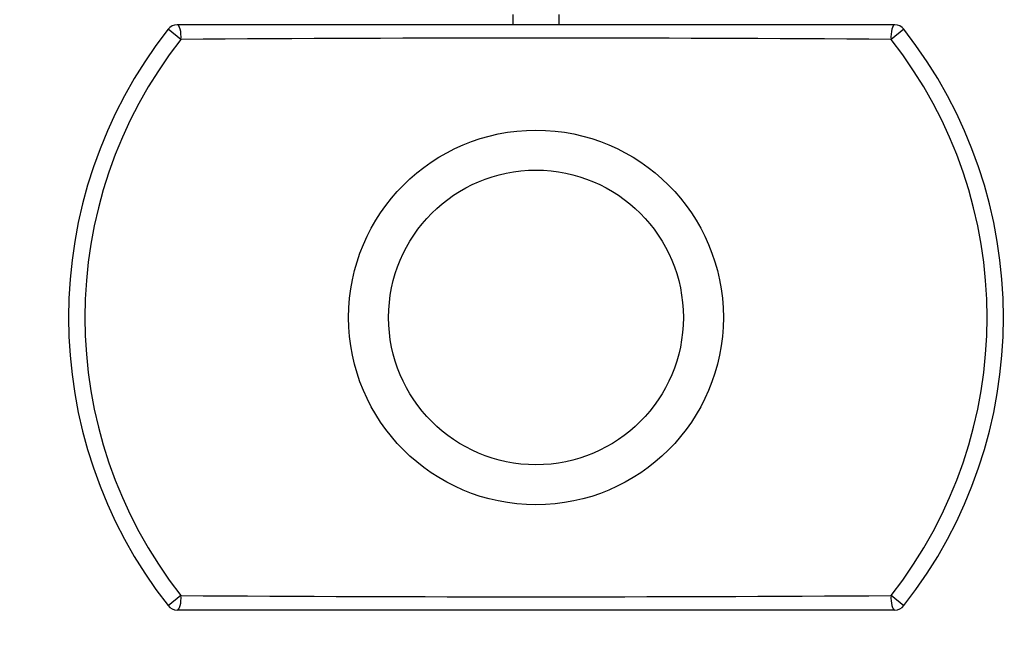
# Model space of a CAD drawing. Units: millimetres. Extents: x 0 to 835, y 0 to 1165.
# Drawn here: x 330 to 498, y 432 to 536 of the extents above; entities that cross this region are included whole.
import ezdxf
from ezdxf import colors
from ezdxf.entities.mleader import LeaderData, LeaderLine
from ezdxf.math import Vec2, Vec3

# ---------------------------------------------------------------- set-up
doc = ezdxf.new("R2010")
doc.units = ezdxf.units.MM
doc.layers.add('DV5_Défaut', color=7, linetype='Continuous')
doc.layers.add('Défaut', color=7, linetype='Continuous')

# ---------------------------------------------------------------- blocks, each defined once
blk = doc.blocks.new('_DOT')
at = {"color": 0}
blk.add_line((0, 0), (-1, 0), dxfattribs=at)
at = {"color": 0, "const_width": 0.333}
blk.add_lwpolyline([(-0.1665, 0, 1), (0.1665, 0, 1)], format="xyb", close=True, dxfattribs=at)
blk = doc.blocks.new('SE4')
at = {"layer": 'DV5_Défaut', "color": 7, "linetype": 'Continuous'}
for p, q in [((413.82, 536.97), (413.82, 535.22)), ((421.76, 535.22), (421.76, 536.97)), ((479.06, 535.22), (356.53, 535.22)), ((357.15, 532.73), (354.95, 534.45)), ((480.63, 534.45), (478.43, 532.73)), ((357.15, 437.7), (354.95, 435.98)), ((480.63, 435.98), (478.43, 437.7)), ((479.06, 435.22), (356.53, 435.22))]:
    blk.add_line(p, q, dxfattribs=at)
for radius in [32, 25.17]:
    blk.add_circle((417.79, 485.22), radius, dxfattribs=at)
for centre, radius, start, end in [((356.53, 533.22), 2, 90, 141.9217), ((479.06, 533.22), 2, 38.0783, 90), ((417.79, 485.22), 79.83, 141.9217, 218.0783), ((417.79, 485.22), 79.83, 321.9217, 38.0783), ((417.79, 485.22), 77.04, 141.9217, 218.0783), ((417.79, -8452.26), 8985.2, 89.613299, 90.386701), ((417.79, 485.22), 77.04, 321.9217, 38.0783), ((417.79, 9422.7), 8985.2, 269.613299, 270.386701), ((356.53, 437.22), 2, 218.0783, 270), ((479.06, 437.22), 2, 270, 321.9217)]:
    blk.add_arc(centre, radius, start, end, dxfattribs=at)
for centre, major_axis, start_param, end_param in [((356.53, 533.22), (0, 2), 4.466253, 6.283185), ((479.06, 533.22), (0, -2), 3.141593, 4.958525), ((356.53, 437.22), (0, 2), 3.141593, 4.958525), ((479.06, 437.22), (0, -2), 4.466253, 6.283185)]:
    blk.add_ellipse(centre, major_axis=major_axis, ratio=0.320656, start_param=start_param, end_param=end_param, dxfattribs=at)

msp = doc.modelspace()

# ---------------------------------------------------------------- block references
at = {"layer": 'Défaut'}
msp.add_blockref('SE4', (0, 0), dxfattribs=at)

# ---------------------------------------------------------------- leaders
at = {"layer": 'Défaut', "color": 7, "linetype": 'Continuous'}
ml = msp.add_multileader_mtext('Standard', dxfattribs=at)
ml.set_content('{\\pxsm0.9;\\fSolid Edge ISO|b1||i0||c0|p34;\\W1.;29/01/2018\\P}', color=256)
ml.set_leader_properties()
ml.set_arrow_properties(name='DOT')
ml.build(insert=Vec2(0, 0))
ml.multileader.update_dxf_attribs({"leader_type": 0, "dogleg_length": 0, "arrow_head_size": 12})
ctx = ml.context
ctx.base_point, ctx.char_height, ctx.arrow_head_size, ctx.landing_gap_size = Vec3(747.02, 1157.46), 12, 12, 4.2
notes = []
notes.append((ctx, [(0, (0, 0, 0), (0, 0), (1, 0), 1, [])]))
ctx.mtext.insert = Vec3(749.02, 1163.58)
for ctx, leaders in notes:
    for number, flags, end, landing, length, lines in leaders:
        leader = LeaderData()
        leader.index, (leader.has_last_leader_line, leader.has_dogleg_vector, leader.attachment_direction) = number, flags
        leader.last_leader_point, leader.dogleg_vector, leader.dogleg_length = Vec3(end), Vec3(landing), length
        for number, points, colour, breaks in lines:
            line = LeaderLine()
            line.index, line.vertices, line.color, line.breaks = number, Vec3.list(points), colors.encode_raw_color(colour), breaks
            leader.lines.append(line)
        ctx.leaders.append(leader)

doc.saveas('drawing.dxf')
